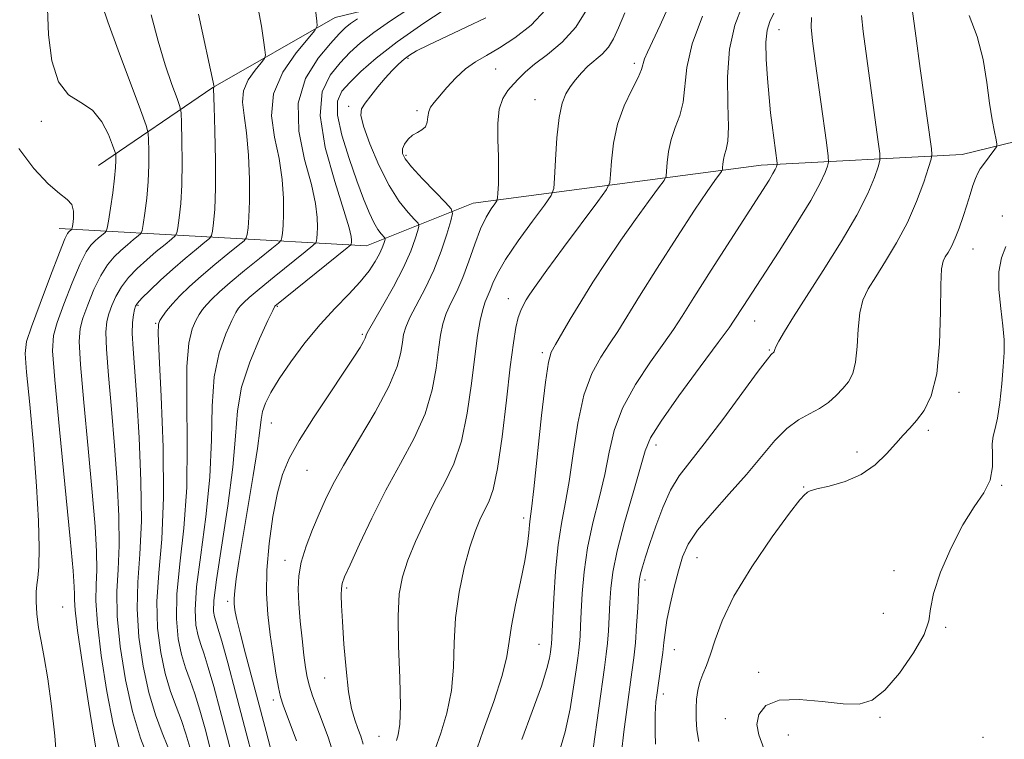
# Model space of a CAD drawing. Extents: x 2194800 to 2197700, y 314800 to 317700.
# Drawn here: x 2196295 to 2196461, y 316231 to 316353 of the extents above; entities that cross this region are included whole.
import ezdxf

# ---------------------------------------------------------------- set-up
doc = ezdxf.new("R2010")
doc.units = 0
doc.header["$MEASUREMENT"] = 0
for name, color, linetype, lineweight in [('DTM HARD BREAKLINE', 7, 'Continuous', 0), ('DTM SPOT ELEVATION', 2, 'Continuous', 13), ('INDEX CONTOUR', 41, 'Continuous', 13), ('INTERMEDIATE CONTOUR', 44, 'Continuous', 0)]:
    doc.layers.add(name, color=color, linetype=linetype, lineweight=lineweight)

msp = doc.modelspace()

# ---------------------------------------------------------------- linework, layer by layer
at = {"layer": 'DTM HARD BREAKLINE'}
for points in [[(2196414.33, 316366.09, 1091.45), (2196391.78, 316365.55, 1085.09), (2196374.5, 316359.67, 1080.04), (2196347.94, 316353.19, 1074.67), (2196327.32, 316341.36, 1069.96), (2196308.01, 316328.2, 1062.94)], [(2196482.97, 316337.22, 1107.34), (2196453.68, 316330.06, 1103.15), (2196419.77, 316328.26, 1095.37), (2196371.21, 316321.87, 1085.13), (2196353.22, 316314.66, 1078.89), (2196301.39, 316317.6, 1061.27)]]:
    msp.add_polyline3d(points, dxfattribs=at)
at = {"layer": 'DTM SPOT ELEVATION'}
for p in [(2196422.81, 316351.15, 1096.76), (2196360.2, 316346.28, 1082.24), (2196374.99, 316344.51, 1084.91), (2196398.41, 316345.44, 1089.6), (2196381.66, 316339.33, 1087.17), (2196350.21, 316338.16, 1081.59), (2196361.74, 316337.46, 1083.71), (2196298.38, 316335.64, 1063.56), (2196359.9, 316329.92, 1084.29), (2196460.45, 316319.66, 1105.67), (2196455.51, 316314.1, 1104.8), (2196314.66, 316304.6, 1070.2), (2196338.2, 316304.46, 1078.15), (2196377.15, 316305.74, 1089.33), (2196317.66, 316301.55, 1071.88), (2196418.67, 316301.96, 1098.75), (2196352.52, 316299.71, 1081.79), (2196382.87, 316296.63, 1091.69), (2196421.15, 316297.09, 1099.87), (2196453.15, 316289.94, 1104.42), (2196337.19, 316284.77, 1080.89), (2196447.99, 316283.52, 1104.38), (2196402.06, 316281.03, 1098.54), (2196435.98, 316279.86, 1103.47), (2196343.19, 316276.78, 1082.85), (2196426.94, 316273.94, 1103.93), (2196460.37, 316274.23, 1106.12), (2196379.73, 316268.75, 1091.59), (2196339.46, 316261.59, 1083.43), (2196408.96, 316262.03, 1102.83), (2196442.21, 316259.83, 1105.78), (2196400.21, 316258.25, 1100.42), (2196349.89, 316256.9, 1086.27), (2196329.82, 316254.68, 1079.63), (2196301.97, 316253.71, 1062.94), (2196440.42, 316252.64, 1105.36), (2196450.92, 316250.3, 1106.14), (2196382.33, 316247.42, 1093.11), (2196405.16, 316246.54, 1102.77), (2196346.16, 316241.77, 1085.17), (2196419.36, 316242.68, 1105.62), (2196337.5, 316238.05, 1081.53), (2196403.31, 316239.03, 1102.47), (2196413.72, 316234.86, 1105.41), (2196439.82, 316235.1, 1106.11), (2196355.32, 316231.89, 1087.1), (2196424.35, 316232.1, 1106.83), (2196457.22, 316231.73, 1107.31)]:
    msp.add_point(p, dxfattribs=at)
at = {"layer": 'INDEX CONTOUR', "flags": 128}
for points, elevation in [([(2196367.584, 316355.326), (2196362.908, 316352.247), (2196358.38, 316349.089), (2196354.84, 316346.337), (2196352.261, 316344.061), (2196350.401, 316342.229), (2196349.077, 316340.721), (2196348.347, 316339.07), (2196348.332, 316336.721), (2196349.071, 316333.33), (2196350.282, 316329.3929), (2196351.601, 316325.6129), (2196352.7349, 316322.558), (2196353.67, 316320.25), (2196354.463, 316318.575), (2196355.152, 316317.421), (2196355.716, 316316.681), (2196356.326, 316316.02), (2196356.376, 316315.844), (2196356.311, 316315.571), (2196356.156, 316315.073), (2196355.872, 316314.316), (2196355.405, 316313.288), (2196354.6919, 316311.982), (2196353.646, 316310.409), (2196352.175, 316308.585), (2196350.228, 316306.511), (2196347.917, 316304.133), (2196345.397, 316301.381), (2196342.836, 316298.26), (2196340.4501, 316295.071), (2196338.469, 316292.189), (2196337.062, 316289.899), (2196336.169, 316288.121), (2196335.668, 316286.684), (2196335.42, 316285.336), (2196335.218, 316283.4899), (2196334.837, 316280.477), (2196334.124, 316275.9139), (2196332.357, 316265.441), (2196331.695, 316261.406), (2196331.2491, 316258.472), (2196330.988, 316256.457), (2196330.879, 316255.163), (2196330.881, 316254.3289), (2196330.953, 316253.678), (2196331.081, 316252.906), (2196331.361, 316251.605), (2196331.917, 316249.336), (2196332.825, 316245.835), (2196336.265, 316232.732), (2196337.311, 316228.83)], 1080), ([(2196404.512, 316355.748), (2196402.728, 316351.891), (2196400.607, 316347.3451), (2196400.139, 316346.198), (2196399.609, 316344.412), (2196399.025, 316343.044), (2196397.97, 316340.967), (2196396.699, 316338.286), (2196395.574, 316335.199), (2196394.872, 316331.95), (2196394.527, 316328.954), (2196394.389, 316326.676), (2196394.253, 316325.33), (2196393.694, 316324.151), (2196392.233, 316322.131), (2196386.469, 316314.379), (2196383.653, 316310.555), (2196381.815, 316308.005), (2196380.7821, 316306.501), (2196380.177, 316305.546), (2196379.684, 316304.698), (2196379.232, 316303.7469), (2196378.815, 316302.54), (2196378.416, 316300.865), (2196377.989, 316298.274), (2196377.474, 316294.258), (2196376.835, 316288.625), (2196376.106, 316282.439), (2196375.339, 316277.077), (2196374.578, 316273.556), (2196373.826, 316271.449), (2196373.076, 316269.971), (2196372.318, 316268.42), (2196371.521, 316266.4479), (2196370.652, 316263.796), (2196369.712, 316260.304), (2196368.849, 316256.227), (2196368.248, 316251.919), (2196368.005, 316247.679), (2196367.876, 316243.573), (2196367.529, 316239.609), (2196366.7411, 316235.835), (2196365.729, 316232.457), (2196364.818, 316229.721)], 1090), ([(2196324.858, 316353.76), (2196327.494, 316341.467), (2196327.4209, 316341.349), (2196327.4209, 316341.1959), (2196327.527, 316338.086), (2196327.649, 316334.041), (2196327.754, 316329.075), (2196327.765, 316324.3681), (2196327.634, 316320.864), (2196327.424, 316318.544), (2196327.228, 316317.154), (2196327.076, 316316.41), (2196326.748, 316315.917), (2196325.963, 316315.253), (2196324.531, 316314.096), (2196322.6291, 316312.523), (2196320.524, 316310.709), (2196318.471, 316308.839), (2196316.679, 316307.1281), (2196315.345, 316305.801), (2196314.594, 316304.99), (2196314.257, 316304.464), (2196314.095, 316303.903), (2196313.921, 316303.023), (2196313.766, 316301.697), (2196313.714, 316299.836), (2196313.829, 316297.3), (2196314.45, 316288.776), (2196314.852, 316282.249), (2196315.164, 316275.026), (2196315.234, 316268.219), (2196314.9861, 316262.644), (2196314.646, 316257.932), (2196314.513, 316253.4161), (2196314.821, 316248.613), (2196315.522, 316243.762), (2196316.502, 316239.285), (2196317.637, 316235.523), (2196318.768, 316232.496), (2196319.725, 316230.141)], 1070), ([(2196436.698, 316353.524), (2196437.007, 316350.792), (2196439.5001, 316332.613), (2196439.801, 316330.254), (2196439.804, 316329.057), (2196439.512, 316327.994), (2196438.891, 316326.206), (2196437.764, 316323.497), (2196435.917, 316319.838), (2196433.266, 316315.32), (2196430.245, 316310.516), (2196427.417, 316306.12), (2196425.236, 316302.686), (2196423.716, 316300.22), (2196422.762, 316298.585), (2196422.267, 316297.634), (2196422.08, 316297.165), (2196422.009, 316296.846), (2196421.965, 316296.762), (2196421.839, 316296.62), (2196421.667, 316296.486), (2196421.488, 316296.328), (2196420.85, 316295.544), (2196419.304, 316293.495), (2196413.305, 316285.3771), (2196410.1571, 316281.225), (2196407.742, 316278.18), (2196405.952, 316275.828), (2196404.509, 316273.451), (2196403.191, 316270.533), (2196402.007, 316267.367), (2196401.0231, 316264.445), (2196400.287, 316262.158), (2196399.779, 316260.492), (2196399.458, 316259.327), (2196399.281, 316258.487), (2196399.183, 316257.543), (2196398.966, 316253.569), (2196398.787, 316250.605), (2196398.568, 316247.674), (2196398.314, 316245.156), (2196398.003, 316242.7401), (2196397.127, 316236.449), (2196396.637, 316232.668), (2196396.239, 316229.176)], 1100)]:
    msp.add_lwpolyline(points, dxfattribs=dict(at, elevation=elevation))
at = {"layer": 'INTERMEDIATE CONTOUR', "flags": 128}
for points, elevation in [([(2196344.419, 316355.921), (2196344.861, 316352.582), (2196344.904, 316351.756), (2196344.521, 316350.9911), (2196341.364, 316347.2), (2196339.123, 316343.946), (2196337.522, 316340.297), (2196337.172, 316336.61), (2196337.695, 316332.963), (2196338.463, 316329.364), (2196338.969, 316325.859), (2196339.1891, 316322.656), (2196339.218, 316320), (2196339.146, 316318.072), (2196339.031, 316316.796), (2196338.923, 316316.0319), (2196338.802, 316315.593), (2196338.361, 316315.112), (2196337.222, 316314.178), (2196335.169, 316312.525), (2196332.637, 316310.466), (2196330.225, 316308.462), (2196328.401, 316306.874), (2196327.126, 316305.671), (2196326.234, 316304.726), (2196325.565, 316303.906), (2196325.0009, 316303.063), (2196324.431, 316302.045), (2196323.793, 316300.623), (2196323.218, 316298.249), (2196322.883, 316294.298), (2196322.884, 316288.41), (2196322.992, 316281.286), (2196322.8941, 316273.891), (2196322.388, 316267.048), (2196321.711, 316261.007), (2196321.21, 316255.873), (2196321.151, 316251.705), (2196321.473, 316248.368), (2196322.034, 316245.679), (2196322.71, 316243.432), (2196323.461, 316241.328), (2196324.263, 316239.044), (2196325.101, 316236.321), (2196325.979, 316233.162), (2196326.909, 316229.63)], 1074), ([(2196299.421, 316354.677), (2196299.585, 316350.246), (2196300.131, 316345.845), (2196301.234, 316342.296), (2196302.97, 316340.146), (2196305.03, 316338.831), (2196307.005, 316337.514), (2196308.565, 316335.5929), (2196309.68, 316333.428), (2196310.3951, 316331.619), (2196310.769, 316330.594), (2196310.91, 316330.098), (2196310.9411, 316329.7061), (2196310.949, 316329.037), (2196310.902, 316327.886), (2196310.734, 316326.089), (2196310.41, 316323.619), (2196310.02, 316320.986), (2196309.686, 316318.837), (2196309.486, 316317.636), (2196309.328, 316317.125), (2196309.074, 316316.866), (2196308.032, 316316.012), (2196307.373, 316315.445), (2196306.699, 316314.774), (2196305.915, 316313.639), (2196304.89, 316311.593), (2196303.5659, 316308.42), (2196302.179, 316304.816), (2196301.037, 316301.706), (2196300.39, 316299.547), (2196300.266, 316296.94), (2196300.634, 316292.02), (2196301.42, 316283.679), (2196303.219, 316265.227), (2196303.719, 316259.847), (2196303.928, 316257.142), (2196303.961, 316255.888), (2196303.947, 316254.906), (2196304.055, 316253.178), (2196304.468, 316249.731), (2196305.288, 316244.056), (2196306.3, 316237.507), (2196307.211, 316231.904), (2196307.795, 316228.609)], 1064), ([(2196308.58, 316355.399), (2196309.604, 316352.449), (2196311.345, 316347.681), (2196315.072, 316337.592), (2196316.027, 316334.968), (2196316.39, 316333.66), (2196316.47, 316332.547), (2196316.515, 316330.744), (2196316.519, 316328.306), (2196316.411, 316325.526), (2196316.151, 316322.704), (2196315.822, 316320.173), (2196315.534, 316318.276), (2196315.349, 316317.227), (2196315.134, 316316.722), (2196314.704, 316316.3289), (2196313.928, 316315.702), (2196312.8981, 316314.849), (2196311.757, 316313.866), (2196310.623, 316312.796), (2196309.503, 316311.469), (2196308.375, 316309.662), (2196307.242, 316307.277), (2196306.205, 316304.699), (2196305.39, 316302.4379), (2196304.901, 316300.706), (2196304.766, 316298.526), (2196304.994, 316294.625), (2196305.556, 316288.219), (2196306.281, 316280.482), (2196306.962, 316273.077), (2196307.43, 316267.315), (2196307.673, 316263.103), (2196307.719, 316259.9989), (2196307.6269, 316257.485), (2196307.585, 316254.763), (2196307.817, 316250.959), (2196308.472, 316245.56), (2196309.428, 316239.473), (2196310.489, 316233.961), (2196311.491, 316229.972)], 1066), ([(2196334.954, 316354.679), (2196335.489, 316351.702), (2196335.856, 316349.348), (2196336.084, 316347.719), (2196336.171, 316346.8149), (2196336.002, 316346.249), (2196335.432, 316345.536), (2196334.412, 316344.309), (2196333.28, 316342.666), (2196332.471, 316340.823), (2196332.297, 316338.903), (2196332.573, 316336.6529), (2196332.995, 316333.725), (2196333.309, 316329.95), (2196333.4711, 316325.866), (2196333.492, 316322.184), (2196333.39, 316319.468), (2196333.228, 316317.6701), (2196333.076, 316316.593), (2196332.939, 316316.001), (2196332.554, 316315.5151), (2196331.592, 316314.716), (2196329.849, 316313.31), (2196327.626, 316311.487), (2196325.35, 316309.561), (2196323.373, 316307.791), (2196321.752, 316306.224), (2196320.467, 316304.854), (2196319.4969, 316303.682), (2196318.805, 316302.736), (2196318.3539, 316302.053), (2196318.11, 316301.45), (2196318.072, 316299.873), (2196318.247, 316296.05), (2196318.598, 316289.22), (2196318.928, 316280.667), (2196318.9991, 316272.185), (2196318.668, 316265.181), (2196318.176, 316259.511), (2196317.862, 316254.6449), (2196317.986, 316250.159), (2196318.498, 316246.065), (2196319.268, 316242.482), (2196320.174, 316239.478), (2196321.114, 316236.912), (2196321.994, 316234.593), (2196322.7441, 316232.345), (2196323.404, 316230.065)], 1072), ([(2196360.213, 316354.5249), (2196357.292, 316352.601), (2196354.462, 316350.628), (2196352.224, 316348.878), (2196350.429, 316347.243), (2196348.768, 316345.521), (2196347.074, 316343.4661), (2196345.758, 316340.66), (2196345.375, 316336.645), (2196346.257, 316331.254), (2196347.856, 316325.488), (2196349.399, 316320.641), (2196350.29, 316317.678), (2196350.624, 316316.238), (2196350.672, 316315.632), (2196350.659, 316315.281), (2196350.618, 316314.91), (2196350.528, 316314.775), (2196349.974, 316314.307), (2196337.767, 316304.47), (2196337.702, 316304.353), (2196337.392, 316303.7149), (2196336.586, 316302.029), (2196335.161, 316298.969), (2196333.509, 316295.001), (2196332.155, 316290.795), (2196331.457, 316286.79), (2196331.12, 316282.523), (2196330.684, 316277.302), (2196329.829, 316270.782), (2196327.907, 316258.33), (2196327.482, 316254.798), (2196327.425, 316252.975), (2196327.566, 316252.074), (2196327.783, 316251.342), (2196328.154, 316250.16), (2196328.801, 316247.946), (2196329.814, 316244.274), (2196331.129, 316239.354), (2196332.647, 316233.559), (2196334.249, 316227.346)], 1078), ([(2196390.372, 316354.551), (2196388.529, 316351.569), (2196386.197, 316349.023), (2196383.725, 316346.945), (2196381.558, 316345.286), (2196380.018, 316343.983), (2196378.938, 316342.908), (2196378.031, 316341.912), (2196377.0851, 316340.84), (2196376.211, 316339.499), (2196375.595, 316337.686), (2196375.3639, 316335.286), (2196375.391, 316332.528), (2196375.488, 316329.729), (2196375.505, 316327.18), (2196375.456, 316325.07), (2196375.391, 316323.563), (2196375.334, 316322.73), (2196375.195, 316322.2639), (2196374.853, 316321.7661), (2196374.227, 316320.889), (2196373.386, 316319.5), (2196372.436, 316317.519), (2196371.463, 316314.942), (2196370.476, 316312.081), (2196369.464, 316309.324), (2196368.434, 316306.973), (2196367.47, 316304.981), (2196366.672, 316303.215), (2196366.107, 316301.514), (2196365.705, 316299.6029), (2196365.3651, 316297.181), (2196364.961, 316294.039), (2196364.285, 316290.3351), (2196363.104, 316286.321), (2196361.27, 316282.191), (2196358.977, 316277.914), (2196356.501, 316273.404), (2196354.109, 316268.692), (2196352.022, 316264.296), (2196350.45, 316260.852), (2196349.533, 316258.782), (2196349.12, 316257.659), (2196348.988, 316256.84), (2196348.957, 316255.738), (2196349.004, 316253.986)], 1086), ([(2196383.428, 316354.454), (2196380.974, 316351.858), (2196378.256, 316349.72), (2196375.658, 316348.043), (2196373.473, 316346.784), (2196371.624, 316345.699), (2196369.9401, 316344.493), (2196368.2991, 316342.974), (2196366.782, 316341.341), (2196364.614, 316338.854), (2196364.031, 316338.071), (2196363.709, 316337.318), (2196363.567, 316336.432), (2196363.4431, 316335.515), (2196363.154, 316334.735), (2196362.574, 316334.203), (2196361.796, 316333.789), (2196360.969, 316333.307), (2196360.227, 316332.622), (2196359.649, 316331.811), (2196359.3, 316331.002), (2196359.265, 316330.253), (2196359.712, 316329.339), (2196360.829, 316327.962), (2196362.675, 316325.97), (2196364.781, 316323.789), (2196366.55, 316321.987), (2196367.518, 316320.922), (2196367.751, 316320.11), (2196367.449, 316318.853), (2196366.783, 316316.643), (2196365.813, 316313.726), (2196364.5701, 316310.536), (2196363.124, 316307.466), (2196360.531, 316302.538), (2196359.824, 316300.95), (2196359.463, 316299.69), (2196359.263, 316298.383)], 1084), ([(2196416.62, 316355.234), (2196415.362, 316351.903), (2196414.453, 316347.842), (2196414.13, 316343.173), (2196414.178, 316338.545), (2196414.267, 316334.736), (2196414.146, 316332.303), (2196413.876, 316330.918), (2196413.597, 316330.03), (2196413.418, 316329.201), (2196413.33, 316328.437), (2196413.295, 316327.856), (2196413.2599, 316327.512), (2196413.117, 316327.212), (2196412.003, 316325.685), (2196410.686, 316323.801), (2196408.57, 316320.647), (2196405.5821, 316316.066), (2196402.255, 316310.883), (2196399.27, 316306.165), (2196395.587, 316300.215), (2196394.235, 316298.122), (2196392.7539, 316295.894), (2196391.242, 316293.134), (2196389.904, 316289.477), (2196388.884, 316284.757), (2196388.103, 316279.613), (2196387.426, 316274.881), (2196386.75, 316271.127), (2196386.102, 316267.833), (2196385.543, 316264.214), (2196385.12, 316259.771), (2196384.823, 316255.169), (2196384.428, 316247.453), (2196384.393, 316247.114), (2196384.255, 316246.099), (2196384.089, 316245.094), (2196383.65, 316243.324), (2196382.715, 316240.372), (2196381.176, 316236.088), (2196379.401, 316231.378)], 1094), ([(2196445.28, 316354.629), (2196445.865, 316350.101), (2196446.621, 316344.565), (2196448.5029, 316330.992), (2196448.596, 316330.078), (2196448.475, 316329.271), (2196448.039, 316327.879), (2196447.208, 316325.407), (2196445.999, 316322.1461), (2196444.453, 316318.582), (2196442.645, 316315.148), (2196440.786, 316312.052), (2196439.122, 316309.445), (2196437.851, 316307.378), (2196436.97, 316305.494), (2196436.429, 316303.33), (2196436.154, 316300.592), (2196435.981, 316297.644), (2196435.724, 316295.015), (2196435.232, 316293.095), (2196434.5, 316291.713), (2196433.56, 316290.56), (2196432.435, 316289.395), (2196431.124, 316288.244), (2196429.6191, 316287.201), (2196427.919, 316286.296), (2196426.068, 316285.285), (2196424.1179, 316283.859), (2196422.089, 316281.787), (2196417.323, 316276.094), (2196414.406, 316272.81), (2196411.499, 316269.569), (2196409.08, 316266.672), (2196407.492, 316264.3), (2196406.524, 316262.158), (2196405.825, 316259.8329), (2196405.121, 316257.053), (2196404.446, 316254.119), (2196403.907, 316251.474), (2196403.576, 316249.426), (2196403.376, 316247.739), (2196403.193, 316246.045), (2196402.94, 316244.085), (2196402.179, 316238.824), (2196402.044, 316237.723), (2196401.958, 316236.704), (2196401.908, 316235.57), (2196401.891, 316234.214), (2196401.905, 316232.55), (2196401.957, 316230.552)], 1102), ([(2196316.918, 316353.6281), (2196318.053, 316349.202), (2196319.265, 316345.186), (2196320.394, 316341.865), (2196321.258, 316339.495), (2196321.733, 316338.137), (2196321.925, 316337.072), (2196321.999, 316335.389), (2196322.081, 316332.451), (2196322.135, 316328.727), (2196322.088, 316324.963), (2196321.893, 316321.788), (2196321.623, 316319.359), (2196321.381, 316317.715), (2196321.213, 316316.818), (2196320.941, 316316.32), (2196320.333, 316315.791), (2196319.23, 316314.899), (2196317.763, 316313.686), (2196316.14, 316312.287), (2196314.547, 316310.817), (2196313.091, 316309.298), (2196311.86, 316307.732), (2196310.918, 316306.133), (2196310.231, 316304.582), (2196309.742, 316303.17), (2196309.411, 316301.864), (2196309.266, 316300.111), (2196309.354, 316297.2311), (2196309.692, 316292.76), (2196310.185, 316287.114), (2196310.706, 316280.926), (2196311.141, 316274.782), (2196311.419, 316269.065), (2196311.476, 316264.109), (2196311.306, 316260.065), (2196311.115, 316256.347), (2196311.165, 316252.188), (2196311.655, 316247.067), (2196312.546, 316241.458), (2196313.736, 316236.087), (2196315.101, 316231.568), (2196316.422, 316228.08)], 1068), ([(2196351.675, 316352.955), (2196350.5451, 316352.167), (2196349.609, 316351.419), (2196348.598, 316350.426), (2196347.134, 316348.813), (2196345.044, 316346.29), (2196342.949, 316342.891), (2196341.674, 316338.732), (2196341.782, 316334.009), (2196342.784, 316329.235), (2196343.931, 316325.002), (2196344.63, 316321.769), (2196344.907, 316319.447), (2196344.945, 316317.816), (2196344.902, 316316.6769), (2196344.834, 316315.923), (2196344.771, 316315.471), (2196344.665, 316315.184), (2196344.167, 316314.71), (2196342.851, 316313.641), (2196337.649, 316309.445), (2196335.1, 316307.362), (2196333.429, 316305.956), (2196332.501, 316305.118), (2196332.001, 316304.598), (2196331.634, 316304.129), (2196331.197, 316303.389), (2196330.509, 316302.037), (2196329.4769, 316299.796), (2196328.364, 316296.625), (2196327.519, 316292.546), (2196327.171, 316287.6), (2196327.056, 316281.904), (2196326.7891, 316275.597), (2196326.108, 316268.915), (2196325.246, 316262.503), (2196324.559, 316257.102), (2196324.317, 316253.252), (2196324.449, 316250.672), (2196324.8001, 316248.877), (2196325.247, 316247.387), (2196325.807, 316245.744), (2196326.532, 316243.495), (2196327.457, 316240.297), (2196328.554, 316236.258), (2196329.778, 316231.594), (2196331.066, 316226.596)], 1076), ([(2196373.325, 316353.128), (2196370.046, 316351.5239), (2196363.591, 316348.505), (2196361.645, 316347.541), (2196360.462, 316346.844), (2196359.586, 316346.1699), (2196358.64, 316345.317), (2196357.565, 316344.241), (2196356.383, 316342.942), (2196355.137, 316341.454), (2196353.956, 316339.969), (2196352.992, 316338.715), (2196352.389, 316337.781), (2196352.258, 316336.697), (2196352.705, 316334.851), (2196353.778, 316331.863)], 1082), ([(2196396.79, 316353.986), (2196395.71, 316351.421), (2196394.87, 316349.56), (2196394.019, 316348.164), (2196392.969, 316347.017), (2196390.578, 316344.955), (2196389.461, 316343.841), (2196388.458, 316342.6709), (2196387.577, 316341.5), (2196386.825, 316340.302), (2196386.204, 316338.722), (2196385.712, 316336.319), (2196385.347, 316332.89), (2196385.094, 316329.159), (2196384.936, 316326.086), (2196384.796, 316324.3), (2196384.353, 316323.118), (2196383.228, 316321.525), (2196381.2159, 316318.812), (2196378.808, 316315.476), (2196376.666, 316312.321), (2196375.293, 316309.972), (2196374.536, 316308.342), (2196374.08, 316307.172), (2196373.239, 316305.189), (2196372.813, 316303.893), (2196372.389, 316302.078), (2196371.947, 316299.516), (2196371.4661, 316295.98), (2196370.912, 316291.409), (2196370.197, 316286.397), (2196369.221, 316281.6989), (2196367.921, 316277.867), (2196366.3771, 316274.628), (2196364.707, 316271.506), (2196363.03, 316268.154), (2196361.481, 316264.747), (2196360.198, 316261.594), (2196359.29, 316258.832), (2196358.754, 316255.924), (2196358.556, 316252.163), (2196358.639, 316247.151), (2196358.832, 316241.725), (2196358.937, 316237.028), (2196358.814, 316233.927), (2196358.544, 316232.167), (2196358.268, 316231.217)], 1088), ([(2196409.872, 316353.383), (2196408.143, 316348.709), (2196407.261, 316344.757), (2196406.646, 316338.89), (2196406.058, 316336.635), (2196405.288, 316334.602), (2196404.586, 316332.615), (2196404.145, 316330.575), (2196403.929, 316328.696), (2196403.8421, 316327.266), (2196403.756, 316326.421), (2196403.406, 316325.681), (2196402.489, 316324.413), (2196400.8089, 316322.15), (2196398.578, 316319.09), (2196396.111, 316315.6009), (2196393.685, 316312.012), (2196391.408, 316308.5), (2196389.351, 316305.2059), (2196387.578, 316302.269), (2196385.071, 316298.008), (2196384.382, 316296.732), (2196383.898, 316295.02), (2196383.407, 316291.672), (2196382.758, 316286.004), (2196381.435, 316273.681), (2196381.041, 316270.2921), (2196380.823, 316268.622), (2196380.7, 316267.587), (2196380.5841, 316266.253), (2196380.361, 316264.294), (2196379.912, 316261.534), (2196379.178, 316257.9429), (2196378.348, 316254.059), (2196377.673, 316250.564), (2196377.292, 316247.878), (2196376.91, 316245.38), (2196376.12, 316242.19), (2196374.669, 316237.751), (2196372.921, 316232.8111), (2196371.393, 316228.446)], 1092), ([(2196421.919, 316353.878), (2196421.247, 316352.492), (2196420.805, 316351.028), (2196420.604, 316349.016), (2196420.642, 316346.16), (2196420.843, 316342.859), (2196421.116, 316339.685), (2196421.3819, 316337.082), (2196421.6309, 316334.983), (2196422.482, 316328.627), (2196422.494, 316328.38), (2196422.456, 316328.224), (2196422.365, 316327.97), (2196422.165, 316327.53), (2196421.785, 316326.837), (2196421.119, 316325.753), (2196411.376, 316310.573), (2196408.414, 316305.916), (2196406.445, 316302.788), (2196405.009, 316300.561), (2196403.399, 316298.236), (2196401.126, 316295.056), (2196398.5871, 316291.2479), (2196396.3999, 316287.281), (2196395.009, 316283.511), (2196394.158, 316279.847), (2196393.417, 316276.081), (2196392.463, 316272.068), (2196391.421, 316267.895), (2196390.522, 316263.711), (2196389.941, 316259.677), (2196389.622, 316256.0021), (2196389.452, 316252.912), (2196389.334, 316250.559), (2196389.236, 316248.826), (2196389.141, 316247.526), (2196389.029, 316246.428), (2196388.858, 316245.116), (2196388.582, 316243.131), (2196388.157, 316240.168), (2196387.548, 316236.532), (2196386.721, 316232.683), (2196385.685, 316229.027)], 1096), ([(2196428.28, 316353.158), (2196428.247, 316351.539), (2196428.462, 316349.243), (2196428.91, 316345.834), (2196430.792, 316332.083), (2196431.093, 316329.793), (2196431.143, 316328.762), (2196430.984, 316328.109), (2196430.603, 316327.05), (2196429.766, 316325.211), (2196428.183, 316322.318), (2196425.714, 316318.283), (2196422.824, 316313.769), (2196416.743, 316304.404), (2196415.264, 316302.0899), (2196414.369, 316300.81), (2196412.563, 316298.349), (2196409.498, 316294.218), (2196405.931, 316289.362), (2196402.8971, 316285.085), (2196401.135, 316282.265), (2196400.214, 316280.081), (2196398.177, 316273.009), (2196396.74, 316267.957), (2196395.501, 316263.209), (2196394.762, 316259.582), (2196394.422, 316256.835), (2196394.275, 316254.4601), (2196394.15, 316252.064), (2196394.011, 316249.716), (2196393.855, 316247.6), (2196393.6641, 316245.7411), (2196393.375, 316243.521), (2196391.465, 316229.79)], 1098), ([(2196454.876, 316353.533), (2196456.243, 316349.95), (2196457.214, 316346.064), (2196457.857, 316342.185), (2196458.329, 316338.696), (2196458.758, 316335.909), (2196459.133, 316333.861), (2196459.4091, 316332.517), (2196459.5431, 316331.789), (2196459.487, 316331.379), (2196459.193, 316330.936), (2196457.295, 316328.378), (2196456.757, 316327.629), (2196456.321, 316326.905), (2196455.92, 316326.016), (2196455.499, 316324.811), (2196455.028, 316323.3), (2196454.489, 316321.534), (2196453.87, 316319.592), (2196453.203, 316317.653), (2196452.529, 316315.923), (2196451.887, 316314.56), (2196451.31, 316313.535), (2196450.828, 316312.77), (2196450.466, 316312.0699), (2196450.224, 316310.768), (2196450.095, 316308.076), (2196450.04, 316303.551), (2196449.881, 316298.123), (2196449.408, 316293.067), (2196448.484, 316289.372), (2196447.273, 316286.895), (2196446.014, 316285.208), (2196444.878, 316283.909), (2196443.764, 316282.702), (2196442.506, 316281.3161), (2196440.954, 316279.579), (2196439.034, 316277.722), (2196436.688, 316276.076), (2196433.96, 316274.894), (2196431.281, 316274.122), (2196429.18, 316273.631), (2196428.031, 316273.305), (2196427.5819, 316273.088), (2196427.424, 316272.94), (2196427.147, 316272.7121), (2196426.335, 316271.8181), (2196424.571, 316269.566), (2196421.652, 316265.549), (2196418.237, 316260.523), (2196415.2, 316255.53), (2196413.2, 316251.413), (2196412.03, 316248.208), (2196411.2709, 316245.752), (2196410.58, 316243.873), (2196409.946, 316242.366), (2196409.435, 316241.021), (2196409.0971, 316239.653), (2196408.908, 316238.196), (2196408.828, 316236.611), (2196408.8321, 316234.871), (2196408.96, 316232.996), (2196409.269, 316231.019)], 1104), ([(2196294.592, 316331.053), (2196297.094, 316327.705), (2196299.513, 316325.088), (2196301.415, 316323.471), (2196302.738, 316322.491), (2196303.517, 316321.627), (2196303.812, 316320.498), (2196303.795, 316319.276), (2196303.662, 316318.271), (2196303.571, 316317.71), (2196303.5151, 316317.486), (2196303.445, 316317.404), (2196302.99, 316317.024), (2196302.776, 316316.753), (2196302.327, 316315.809), (2196301.405, 316313.524), (2196299.891, 316309.5641), (2196298.154, 316304.934), (2196296.684, 316300.973), (2196295.866, 316298.534), (2196295.65, 316296.516), (2196295.882, 316293.331), (2196296.401, 316287.882), (2196297.026, 316281.024), (2196297.571, 316274.1), (2196297.889, 316268.2389), (2196297.9951, 316263.7), (2196297.9441, 316260.523), (2196297.794, 316258.628), (2196297.617, 316257.45), (2196297.491, 316256.3), (2196297.48, 316254.644), (2196297.608, 316252.561), (2196297.887, 316250.283), (2196298.318, 316247.93), (2196298.863, 316245.1789), (2196299.472, 316241.595), (2196300.087, 316236.967), (2196300.62, 316231.994), (2196300.971, 316227.598)], 1062), ([(2196353.778, 316331.863), (2196355.297, 316328.267), (2196357.023, 316324.826), (2196358.729, 316322.157), (2196360.225, 316320.293), (2196361.333, 316319.119), (2196361.922, 316318.471), (2196362.064, 316317.977), (2196361.88, 316317.212), (2196361.45, 316315.825), (2196360.688, 316313.758), (2196359.464, 316311.024), (2196357.75, 316307.744), (2196355.905, 316304.471), (2196353.542, 316300.385), (2196353.221, 316299.778), (2196353.161, 316299.5841), (2196353.128, 316299.407), (2196353.006, 316299.082), (2196352.708, 316298.5), (2196352.128, 316297.523), (2196351.09, 316295.895), (2196349.396, 316293.327), (2196346.98, 316289.705), (2196344.2809, 316285.611), (2196341.868, 316281.7979), (2196340.165, 316278.775), (2196339.034, 316276.07), (2196338.191, 316272.966), (2196337.422, 316268.963), (2196336.78, 316264.432), (2196336.387, 316259.959), (2196336.328, 316255.995), (2196336.546, 316252.431), (2196336.949, 316249.025), (2196337.445, 316245.635), (2196337.95, 316242.543), (2196338.381, 316240.135), (2196338.714, 316238.574), (2196339.166, 316237.133), (2196341.416, 316231.1191)], 1082), ([(2196461.044, 316314.535), (2196460.324, 316312.65), (2196459.867, 316310.243), (2196459.885, 316307.259), (2196460.21, 316304.066), (2196460.576, 316301.14), (2196460.77, 316298.793), (2196460.779, 316296.682), (2196460.641, 316294.305), (2196460.39, 316291.343), (2196460.056, 316288.227), (2196459.667, 316285.575), (2196459.2619, 316283.808), (2196458.932, 316282.556), (2196458.777, 316281.256), (2196458.827, 316279.478), (2196458.8149, 316277.35), (2196458.397, 316275.1349), (2196457.327, 316272.983), (2196455.728, 316270.6), (2196453.815, 316267.578), (2196451.824, 316263.709), (2196450.062, 316259.581), (2196448.855, 316255.982), (2196448.36, 316253.436), (2196448.059, 316251.407), (2196447.264, 316249.093), (2196445.495, 316245.964), (2196443.104, 316242.563), (2196440.649, 316239.702), (2196438.508, 316238.005), (2196436.34, 316237.336), (2196433.624, 316237.373), (2196430.056, 316237.772), (2196426.203, 316238.122), (2196422.845, 316237.991), (2196420.6, 316237.078), (2196419.416, 316235.599), (2196419.0771, 316233.898), (2196419.385, 316232.146), (2196420.23, 316229.825)], 1106), ([(2196359.263, 316298.383), (2196359.011, 316296.6689), (2196358.373, 316294.274), (2196356.986, 316290.943), (2196354.659, 316286.601), (2196351.8889, 316281.887), (2196349.348, 316277.62), (2196347.538, 316274.386), (2196346.279, 316271.8529), (2196345.22, 316269.459), (2196344.105, 316266.782), (2196343.039, 316263.966), (2196342.219, 316261.298), (2196341.79, 316258.959), (2196341.693, 316256.722), (2196341.814, 316254.256), (2196342.051, 316251.356), (2196342.344, 316248.329), (2196342.645, 316245.6099), (2196342.9209, 316243.511), (2196343.219, 316241.857), (2196343.603, 316240.352), (2196344.13, 316238.725), (2196344.829, 316236.811), (2196345.718, 316234.472), (2196346.781, 316231.592), (2196347.847, 316228.15)], 1084), ([(2196349.004, 316253.986), (2196349.149, 316251.269), (2196349.405, 316247.466), (2196349.759, 316243.227), (2196350.195, 316239.396), (2196350.693, 316236.61), (2196351.222, 316234.684), (2196351.749, 316233.231), (2196352.241, 316231.908), (2196352.662, 316230.561)], 1086)]:
    msp.add_lwpolyline(points, dxfattribs=dict(at, elevation=elevation))

doc.saveas('drawing.dxf')
